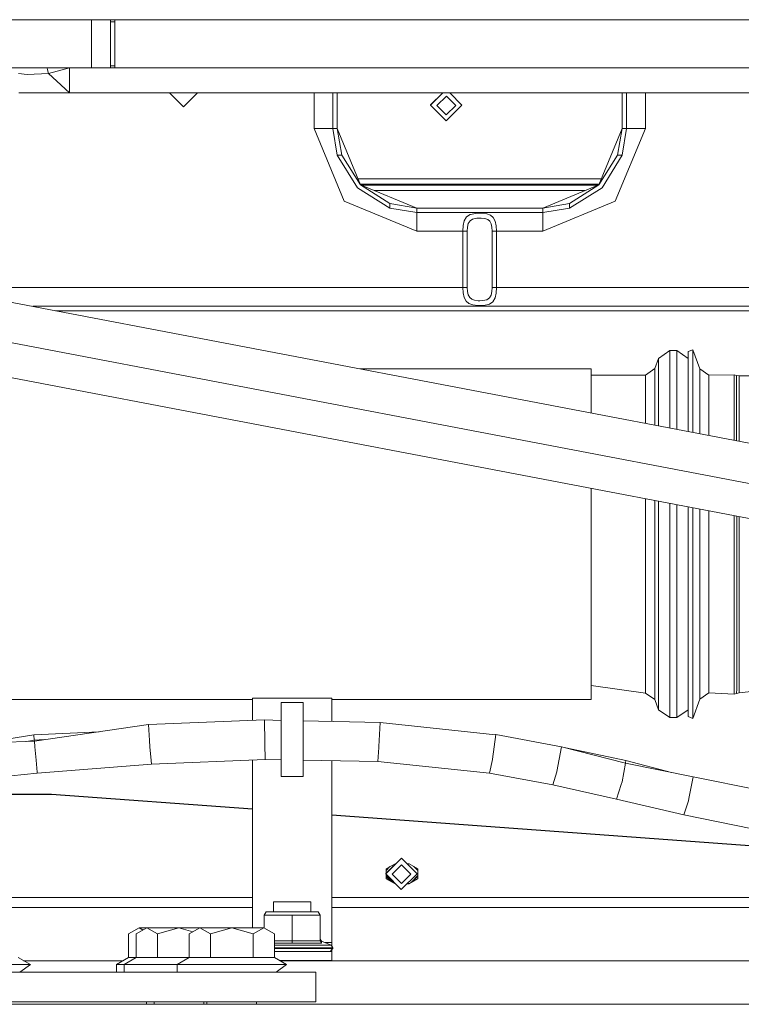
# Model space of a CAD drawing. Units: millimetres. Extents: x -1525 to 1837, y 195 to 3676.
# Drawn here: x -284 to -54, y 1274 to 1589 of the extents above; entities that cross this region are included whole.
import ezdxf

# ---------------------------------------------------------------- set-up
doc = ezdxf.new("R2010")
doc.units = ezdxf.units.MM
doc.layers.add('1', color=7, linetype='Continuous', true_color=0xffffff)

msp = doc.modelspace()

# ---------------------------------------------------------------- linework, layer by layer
at = {"layer": '1', "color": 18, "linetype": 'Continuous', "lineweight": 13}
for p, q in [((116.904944, 1588.799961), (-383.138061, 1588.799961)), ((-261.399955, 1573.400028), (-261.399955, 1588.799961)), ((-255.399942, 1588.095195), (-255.399942, 1588.799961)), ((-253.999949, 1588.095195), (-255.399942, 1588.095195)), ((-255.399942, 1574.104793), (-255.399942, 1588.095195)), ((-253.999949, 1588.095195), (-253.999949, 1588.799961)), ((-253.999949, 1574.104793), (-253.999949, 1588.095195)), ((-253.999949, 1574.104793), (-255.399942, 1574.104793)), ((-255.399942, 1573.400028), (-255.399942, 1574.104793)), ((-253.999949, 1573.400028), (-253.999949, 1574.104793)), ((-307.766765, 1573.400028), (-261.399955, 1573.400028)), ((-284.780592, 1571.651108), (-281.937718, 1571.240432)), ((-275.219411, 1571.651108), (-281.937718, 1571.240432)), ((-275.436223, 1572.794802), (-275.551864, 1573.400028)), ((-275.219411, 1571.651108), (-275.436223, 1572.794802)), ((-268.440843, 1573.400028), (-275.219411, 1571.651108)), ((-275.219411, 1571.651108), (-272.451788, 1569.098957)), ((-268.440843, 1567.769892), (-268.440843, 1573.400028)), ((-261.399955, 1573.400028), (-255.399942, 1573.400028)), ((-253.999949, 1573.400028), (-255.399942, 1573.400028)), ((-87.513134, 1573.400028), (-253.999949, 1573.400028)), ((-11.559172, 1573.400028), (-87.513134, 1573.400028)), ((-268.440843, 1565.400012), (-272.451788, 1569.098957)), ((-268.440843, 1567.769892), (-268.440843, 1565.400012)), ((-268.440843, 1565.400012), (-284.629673, 1565.400012)), ((-268.440843, 1565.400012), (-232.799992, 1565.400012)), ((-236.500021, 1565.400012), (-232.000023, 1560.89998)), ((-11.559172, 1565.400012), (-232.799992, 1565.400012)), ((-227.500025, 1565.400012), (-232.000023, 1560.89998)), ((-190.24995, 1565.400012), (-190.24995, 1554.000027)), ((-184.249952, 1554.000027), (-184.249952, 1565.400012)), ((-182.849944, 1554.000027), (-182.849944, 1565.400012)), ((-182.849854, 1565.400012), (-182.849854, 1554.000027)), ((-149.109968, 1565.400012), (-153.015494, 1561.555035)), ((-149.074222, 1565.400012), (-153.012067, 1561.523206)), ((-147.961199, 1564.376838), (-150.998875, 1561.386235)), ((-144.966155, 1561.34618), (-147.961199, 1564.376838)), ((-146.876635, 1565.400012), (-142.979547, 1561.456568)), ((-91.750048, 1565.400012), (-91.750048, 1554.000027)), ((-90.350047, 1554.000027), (-90.350047, 1565.400012)), ((-84.350049, 1565.400012), (-84.350049, 1554.000027)), ((-153.012067, 1561.523206), (-153.015494, 1561.555035)), ((-153.012067, 1561.523206), (-148.031279, 1556.483037)), ((-148.003846, 1558.355577), (-150.998875, 1561.386235)), ((-142.979547, 1561.456568), (-148.031279, 1556.483037)), ((-148.003846, 1558.355577), (-144.966155, 1561.34618)), ((-190.24995, 1554.000027), (-180.643052, 1530.806906)), ((-186.007306, 1554.000027), (-190.24995, 1554.000027)), ((-184.249952, 1554.000027), (-186.007306, 1554.000027)), ((-182.852909, 1545.460112), (-184.249952, 1554.000027)), ((-182.849944, 1554.000027), (-184.249952, 1554.000027)), ((-182.849944, 1554.000027), (-182.849854, 1554.000027)), ((-182.849944, 1554.000027), (-181.371287, 1545.460112)), ((-182.849944, 1554.000027), (-175.410464, 1536.039479)), ((-182.849854, 1554.000027), (-175.41036, 1536.039479)), ((-91.750048, 1554.000027), (-99.189535, 1536.039479)), ((-84.350049, 1554.000027), (-93.956947, 1530.806906)), ((-91.750048, 1554.000027), (-93.22872, 1545.460112)), ((-91.750048, 1554.000027), (-90.350047, 1554.000027)), ((-91.747098, 1545.460112), (-90.350047, 1554.000027)), ((-90.350047, 1554.000027), (-84.350049, 1554.000027)), ((-176.400408, 1535.049565), (-182.852909, 1545.460112)), ((-181.371287, 1545.460112), (-182.852909, 1545.460112)), ((-181.371287, 1545.460112), (-175.410464, 1536.039479)), ((-99.189535, 1536.039479), (-93.22872, 1545.460112)), ((-98.199591, 1535.049565), (-91.747098, 1545.460112)), ((-93.22872, 1545.460112), (-91.747098, 1545.460112)), ((-98.384624, 1537.982709), (-176.215272, 1537.982709)), ((-117.750213, 1536.18408), (-175.470256, 1536.18408)), ((-175.410464, 1536.039479), (-165.989861, 1530.078657)), ((-175.410464, 1536.039479), (-157.449946, 1528.599985)), ((-175.41036, 1536.039479), (-157.449856, 1528.599985)), ((-117.750213, 1535.895951), (-175.063853, 1535.895951)), ((-99.129639, 1536.18408), (-117.750213, 1536.18408)), ((-99.536042, 1535.895951), (-117.750213, 1535.895951)), ((-99.189535, 1536.039479), (-117.150053, 1528.599985)), ((-108.610146, 1530.078657), (-99.189535, 1536.039479)), ((-176.400408, 1535.049565), (-165.989861, 1528.597004)), ((-117.750213, 1534.199126), (-170.967361, 1534.199126)), ((-117.750213, 1534.199126), (-103.632538, 1534.199126)), ((-108.610146, 1528.597004), (-98.199591, 1535.049565)), ((-180.643052, 1530.806906), (-157.449946, 1521.199949)), ((-165.989861, 1530.078657), (-165.989861, 1528.597004)), ((-157.449946, 1528.599985), (-165.989861, 1530.078657)), ((-93.956947, 1530.806906), (-117.150053, 1521.199949)), ((-117.150053, 1528.599985), (-108.610146, 1530.078657)), ((-108.610146, 1528.597004), (-108.610146, 1530.078657)), ((-165.989861, 1528.597004), (-157.449946, 1527.199991)), ((-157.449946, 1528.599985), (-157.449946, 1527.199991)), ((-117.150053, 1528.599985), (-157.449946, 1528.599985)), ((-157.449946, 1527.199991), (-157.449946, 1525.442607)), ((-157.449946, 1527.199991), (-117.150053, 1527.199991)), ((-141.481444, 1525.763876), (-140.40865, 1526.498444)), ((-138.578653, 1526.906736), (-140.40865, 1526.498444)), ((-136.6653, 1526.949651), (-138.578653, 1526.906736)), ((-135.049164, 1526.762254), (-136.6653, 1526.949651)), ((-133.8429, 1526.328809), (-135.049164, 1526.762254)), ((-132.963508, 1525.584347), (-133.8429, 1526.328809)), ((-117.150053, 1528.599985), (-117.150053, 1527.199991)), ((-117.150053, 1527.199991), (-108.610146, 1528.597004)), ((-117.150053, 1527.199991), (-117.150053, 1521.199949)), ((-157.449946, 1525.442607), (-157.449946, 1521.199949)), ((-142.225683, 1524.497039), (-142.581612, 1522.984035)), ((-142.225683, 1524.497039), (-141.481444, 1525.763876)), ((-140.949354, 1523.617752), (-141.213059, 1522.50839)), ((-140.397951, 1524.546869), (-140.949354, 1523.617752)), ((-139.603123, 1525.085576), (-140.397951, 1524.546869)), ((-138.247296, 1525.38491), (-139.603123, 1525.085576)), ((-138.247296, 1525.38491), (-137.297258, 1525.40601)), ((-136.829719, 1525.416381), (-137.297258, 1525.40601)), ((-135.632336, 1525.279052), (-136.829719, 1525.416381)), ((-134.738624, 1524.961121), (-135.632336, 1525.279052)), ((-134.087086, 1524.415143), (-134.738624, 1524.961121)), ((-133.634284, 1523.573287), (-134.087086, 1524.415143)), ((-133.379623, 1522.456772), (-133.634284, 1523.573287)), ((-132.352337, 1524.436362), (-132.963508, 1525.584347)), ((-132.008612, 1522.913821), (-132.352337, 1524.436362)), ((-157.449946, 1521.199949), (-142.697126, 1521.199949)), ((-142.697126, 1521.199949), (-142.581612, 1522.984035)), ((-142.697126, 1521.199949), (-142.697126, 1503.200061)), ((-142.697126, 1521.199949), (-141.298652, 1521.199949)), ((-141.213059, 1522.50839), (-141.298652, 1521.199949)), ((-141.298652, 1521.199949), (-141.298652, 1503.200061)), ((-133.379623, 1522.456772), (-133.301064, 1521.199949)), ((-133.301064, 1521.199949), (-133.301064, 1503.200061)), ((-131.902575, 1521.199949), (-133.301064, 1521.199949)), ((-132.008612, 1522.913821), (-131.902575, 1521.199949)), ((-131.902575, 1521.199949), (-131.902575, 1503.200061)), ((-117.150053, 1521.199949), (-131.902575, 1521.199949)), ((-334.882253, 1507.630018), (136.919767, 1417.605002)), ((-311.665788, 1503.200061), (-142.697126, 1503.200061)), ((-142.697126, 1503.200061), (-142.591089, 1501.486189)), ((-142.697126, 1503.200061), (-141.298652, 1503.200061)), ((-142.591089, 1501.486189), (-142.247364, 1499.963648)), ((-141.220078, 1501.943238), (-141.298652, 1503.200061)), ((-141.220078, 1501.943238), (-140.965417, 1500.826724)), ((-133.650348, 1500.782259), (-133.386642, 1501.891739)), ((-133.386642, 1501.891739), (-133.301064, 1503.200061)), ((-131.902575, 1503.200061), (-133.301064, 1503.200061)), ((-132.374033, 1499.902971), (-132.018104, 1501.415975)), ((-131.902575, 1503.200061), (-132.018104, 1501.415975)), ((-5.397231, 1503.200061), (-131.902575, 1503.200061)), ((-142.247364, 1499.963648), (-141.636208, 1498.815663)), ((-141.636208, 1498.815663), (-140.756816, 1498.071201)), ((-140.965417, 1500.826724), (-140.512615, 1499.984868)), ((-140.756816, 1498.071201), (-139.550537, 1497.637756)), ((-140.512615, 1499.984868), (-139.861077, 1499.438889)), ((-139.861077, 1499.438889), (-138.967365, 1499.120958)), ((-138.967365, 1499.120958), (-137.769982, 1498.983629)), ((-137.302443, 1498.994), (-137.769982, 1498.983629)), ((-137.302443, 1498.994), (-136.352405, 1499.0151)), ((-136.352405, 1499.0151), (-134.996578, 1499.314435)), ((-134.996578, 1499.314435), (-134.20175, 1499.853141)), ((-134.20175, 1499.853141), (-133.650348, 1500.782259)), ((-134.191066, 1497.901566), (-133.118257, 1498.636134)), ((-133.118257, 1498.636134), (-132.374033, 1499.902971)), ((-337.931663, 1495.282776), (130.39197, 1405.921492)), ((136.919767, 1497.200019), (-280.220841, 1497.200019)), ((136.919767, 1495.800025), (-272.883769, 1495.800025)), ((-139.550537, 1497.637756), (-137.934402, 1497.450359)), ((-137.934402, 1497.450359), (-136.288211, 1497.487314)), ((-136.288211, 1497.487314), (-136.021063, 1497.493274)), ((-136.021063, 1497.493274), (-134.191066, 1497.901566)), ((-341.876715, 1484.838612), (127.394766, 1395.296464)), ((-76.546349, 1483.067758), (-80.126494, 1480.560787)), ((-74.261934, 1483.067877), (-76.546349, 1483.067758)), ((-76.545149, 1478.601463), (-76.546349, 1483.067758)), ((-74.261934, 1483.067877), (-74.260734, 1478.601582)), ((-70.681624, 1480.561144), (-74.261934, 1483.067877)), ((-70.68121, 1480.560006), (-70.681103, 1482.737787)), ((-69.130637, 1483.297832), (-70.681103, 1482.737787)), ((-70.681103, 1482.737787), (-70.679787, 1476.28515)), ((-69.128186, 1471.266009), (-69.130637, 1483.297832)), ((-66.881128, 1477.166064), (-69.130637, 1483.297832)), ((-80.126494, 1480.560787), (-81.319489, 1477.28277)), ((-80.126494, 1480.560787), (-80.125347, 1476.285346)), ((-70.680469, 1476.285584), (-70.681624, 1480.561144)), ((-70.680706, 1480.558622), (-70.681624, 1480.561144)), ((-70.681057, 1480.559586), (-70.681036, 1480.995543)), ((-70.681036, 1480.995543), (-70.680785, 1480.995633)), ((-70.681036, 1480.995543), (-70.680947, 1480.559283)), ((-101.681508, 1477.224953), (-175.523041, 1477.222527)), ((-101.680428, 1473.203398), (-101.681508, 1477.224953)), ((-81.319489, 1477.28277), (-84.302939, 1475.193508)), ((-81.319489, 1477.28277), (-81.318408, 1473.256804)), ((-80.124095, 1464.109756), (-80.125347, 1476.285346)), ((-76.545149, 1478.601463), (-76.543838, 1465.882517)), ((-74.259423, 1465.882636), (-74.260734, 1478.601582)), ((-70.680469, 1476.285584), (-70.679218, 1464.110113)), ((-70.679787, 1476.283853), (-70.678674, 1470.820285)), ((-66.880107, 1475.680358), (-66.881128, 1477.166064)), ((-64.016864, 1475.176222), (-66.881128, 1477.166064)), ((-84.302939, 1475.193508), (-101.680962, 1475.192938)), ((-101.680428, 1473.203398), (-101.679393, 1463.132347)), ((-84.301904, 1471.326567), (-84.302939, 1475.193508)), ((-81.318408, 1473.256804), (-81.317224, 1461.79185)), ((-66.880107, 1475.680358), (-66.87893, 1466.386653)), ((-55.924803, 1475.264556), (-64.016864, 1475.176222)), ((-64.015888, 1473.746516), (-64.016864, 1475.176222)), ((-64.015888, 1473.746516), (-64.014755, 1464.803315)), ((-55.924803, 1475.264556), (-55.923965, 1474.256374)), ((-55.156097, 1475.075729), (-55.924803, 1475.264556)), ((-55.923004, 1467.626549), (-55.923965, 1474.256374)), ((-55.156097, 1475.075729), (-55.155616, 1474.49661)), ((-54.386932, 1475.013025), (-55.156097, 1475.075729)), ((-55.155616, 1474.49661), (-55.155262, 1474.071361)), ((-55.154707, 1470.263101), (-55.155262, 1474.071361)), ((-54.386932, 1475.013025), (-54.386474, 1472.88797)), ((-36.244173, 1474.799998), (-54.386932, 1475.013025)), ((-54.386474, 1472.88797), (-54.386016, 1470.741845)), ((-84.300764, 1460.31449), (-84.301904, 1471.326567)), ((-70.677863, 1457.216914), (-70.678674, 1470.820285)), ((-69.127328, 1456.921055), (-69.128186, 1471.266009)), ((-55.154707, 1470.263101), (-55.154301, 1467.466093)), ((-54.385323, 1464.008666), (-54.386016, 1470.741845)), ((-55.922724, 1464.364506), (-55.923004, 1467.626549)), ((-55.153742, 1460.858084), (-55.154301, 1467.466093)), ((-80.123766, 1459.019296), (-80.124095, 1464.109756)), ((-76.543838, 1465.882517), (-76.543353, 1458.336114)), ((-74.258907, 1457.900216), (-74.259423, 1465.882636)), ((-70.678772, 1457.217087), (-70.679218, 1464.110113)), ((-66.87893, 1466.386653), (-66.878201, 1456.491897)), ((-64.014755, 1464.803315), (-64.014104, 1455.945395)), ((-55.922724, 1464.364506), (-55.922024, 1456.122614)), ((-54.385036, 1461.245395), (-54.385323, 1464.008666)), ((-84.300764, 1460.31449), (-84.300732, 1459.816307)), ((-81.317224, 1461.79185), (-81.317059, 1459.246989)), ((-55.153329, 1456.004835), (-55.153742, 1460.858084)), ((-54.385036, 1461.245395), (-54.384549, 1454.10797)), ((-55.921923, 1454.401318), (-55.922024, 1456.122614)), ((-55.153226, 1454.254642), (-55.153329, 1456.004835)), ((-101.677284, 1424.392916), (-101.677903, 1439.006043)), ((-84.298879, 1424.393512), (-84.299359, 1435.690026)), ((-81.315711, 1435.120713), (-81.315257, 1424.393631)), ((-80.122009, 1424.393631), (-80.122453, 1434.893027)), ((-76.542079, 1434.209852), (-76.541662, 1424.39375)), ((-74.25724, 1424.39387), (-74.257638, 1433.773956)), ((-70.677499, 1433.090826), (-70.677131, 1424.393989)), ((-70.676512, 1433.090637), (-70.676416, 1431.488253)), ((-70.676342, 1431.706644), (-70.676424, 1433.090621)), ((-69.125824, 1431.776859), (-69.125885, 1432.794761)), ((-66.87688, 1432.365626), (-66.876814, 1431.008316)), ((-70.675758, 1402.908841), (-70.676342, 1431.706644)), ((-69.124937, 1387.962557), (-69.125824, 1431.776859)), ((-66.876814, 1431.008316), (-66.876203, 1410.30965)), ((-64.012721, 1430.75893), (-64.012773, 1431.819123)), ((-64.012721, 1430.75893), (-64.012125, 1410.840727)), ((-55.920701, 1430.275067), (-55.920448, 1424.083449)), ((-55.151757, 1424.084641), (-55.152002, 1430.128391)), ((-54.383284, 1429.981711), (-54.382786, 1414.278723)), ((-101.677284, 1424.392916), (-101.676807, 1404.17502)), ((-84.298879, 1424.393512), (-84.298618, 1413.275934)), ((-81.315257, 1424.393631), (-81.314772, 1404.153801)), ((-80.121495, 1402.899481), (-80.122009, 1424.393631)), ((-76.541126, 1401.940204), (-76.541662, 1424.39375)), ((-74.256703, 1401.940323), (-74.25724, 1424.39387)), ((-70.676617, 1402.899719), (-70.677131, 1424.393989)), ((-55.920027, 1407.160379), (-55.920448, 1424.083449)), ((-55.151515, 1414.363838), (-55.151757, 1424.084641)), ((-84.298618, 1413.275934), (-84.298417, 1404.953219)), ((-55.151336, 1407.224394), (-55.151515, 1414.363838)), ((-54.382786, 1414.278723), (-54.382753, 1411.849476)), ((-66.876203, 1410.30965), (-66.876024, 1391.755081)), ((-64.011954, 1392.985798), (-64.012125, 1410.840727)), ((-54.382753, 1411.849476), (-54.382548, 1398.370601)), ((-55.91993, 1393.065788), (-55.920027, 1407.160379)), ((-55.15128, 1398.619629), (-55.151336, 1407.224394)), ((-101.676807, 1404.17502), (-101.676777, 1387.035109)), ((-84.298387, 1388.472534), (-84.298417, 1404.953219)), ((-81.314772, 1404.153801), (-81.314743, 1386.995412)), ((-80.121465, 1384.677507), (-80.121495, 1402.899481)), ((-76.541126, 1401.940204), (-76.541089, 1382.904984)), ((-74.256673, 1382.905103), (-74.256703, 1401.940323)), ((-70.676617, 1402.899719), (-70.676588, 1384.677864)), ((-70.675559, 1389.386393), (-70.675834, 1402.900543)), ((-70.675462, 1388.30886), (-70.675758, 1402.900623)), ((-55.15128, 1398.619629), (-55.151235, 1392.299868)), ((-54.382581, 1393.652893), (-54.382548, 1398.370601)), ((-66.876024, 1391.755081), (-66.876307, 1378.169395)), ((-64.011954, 1392.985798), (-64.012229, 1379.912473)), ((-55.920154, 1380.831934), (-55.919927, 1392.180301)), ((-55.91993, 1393.065788), (-55.919927, 1392.180301)), ((-55.151369, 1385.781265), (-55.151235, 1392.299868)), ((-54.382581, 1393.652893), (-54.382637, 1385.396339)), ((-84.298387, 1388.472534), (-84.298737, 1379.021145)), ((-70.67624, 1372.508625), (-70.675462, 1388.30886)), ((-69.124937, 1387.962557), (-69.12604, 1365.488983)), ((-101.677179, 1375.996167), (-101.676777, 1387.035109)), ((-81.314743, 1386.995412), (-81.315167, 1375.530459)), ((-80.121912, 1372.502066), (-80.121465, 1384.677507)), ((-70.677035, 1372.502304), (-70.676588, 1384.677864)), ((-55.151369, 1385.781265), (-55.151463, 1380.993701)), ((-54.382637, 1385.396339), (-54.382872, 1380.462266)), ((-76.541089, 1382.904984), (-76.541558, 1370.186068)), ((-74.257143, 1370.186187), (-74.256673, 1382.905103)), ((-84.298737, 1379.021145), (-84.298797, 1377.460457)), ((-64.012229, 1379.912473), (-64.012907, 1373.610951)), ((-55.920687, 1374.39499), (-55.920154, 1380.831934)), ((-55.151772, 1377.296187), (-55.151463, 1380.993701)), ((-54.382872, 1380.462266), (-54.383047, 1376.818753)), ((-101.678014, 1371.560909), (-101.677194, 1375.582553)), ((-101.677194, 1375.582553), (-101.677179, 1375.996031)), ((-84.299579, 1373.593546), (-101.677179, 1375.996031)), ((-84.298797, 1377.460457), (-84.299579, 1373.593546)), ((-81.315167, 1375.530459), (-81.315987, 1371.504523)), ((-66.876307, 1378.169395), (-66.877015, 1371.620871)), ((-55.151772, 1377.296187), (-55.151995, 1374.580599)), ((-36.249183, 1375.728108), (-54.383676, 1373.636223)), ((-54.383494, 1374.10853), (-54.383047, 1376.818753)), ((-81.315987, 1371.504523), (-84.299579, 1373.593546)), ((-80.122776, 1368.226506), (-80.121912, 1372.502066)), ((-70.677035, 1372.502304), (-70.677899, 1368.226863)), ((-70.676392, 1372.503935), (-70.676625, 1367.791153)), ((-70.676558, 1366.048909), (-70.67624, 1372.504321)), ((-64.012907, 1373.610951), (-66.877015, 1371.620871)), ((-55.921149, 1373.214341), (-64.012907, 1373.610951)), ((-55.921149, 1373.214341), (-55.920877, 1373.611189)), ((-55.152457, 1373.404361), (-55.921149, 1373.214341)), ((-55.920877, 1373.611189), (-55.920687, 1374.39499)), ((-54.383676, 1373.636223), (-55.152457, 1373.404361)), ((-55.152457, 1373.404361), (-55.152372, 1373.523451)), ((-55.152372, 1373.523451), (-55.15223, 1373.730994)), ((-55.152182, 1373.799778), (-55.15223, 1373.730994)), ((-55.151995, 1374.580599), (-55.152182, 1373.799778)), ((-54.383676, 1373.636223), (-54.383535, 1373.86737)), ((-54.383494, 1374.10853), (-54.383535, 1373.86737)), ((-209.961802, 1371.557351), (-381.078005, 1371.551729)), ((-209.961802, 1371.977664), (-209.961802, 1364.826319)), ((-209.961802, 1371.977664), (-184.561804, 1371.977664)), ((-200.762436, 1370.61093), (-200.762957, 1368.142821)), ((-193.762437, 1370.61093), (-200.762436, 1370.61093)), ((-193.762437, 1370.61093), (-193.762943, 1368.142821)), ((-193.762466, 1369.361616), (-193.762913, 1367.154218)), ((-193.762693, 1369.361616), (-193.762466, 1369.361616)), ((-193.762265, 1364.699442), (-193.762466, 1369.361616)), ((-193.762198, 1364.757158), (-193.762437, 1370.61093)), ((-184.561804, 1371.977664), (-184.561729, 1371.977664)), ((-184.561804, 1364.492831), (-184.561804, 1371.977664)), ((-184.561729, 1371.977664), (-184.561729, 1364.492829)), ((-101.678014, 1371.560909), (-184.561729, 1371.558186)), ((-80.122776, 1368.226506), (-81.315987, 1371.504523)), ((-76.541558, 1370.186068), (-76.542467, 1365.719773)), ((-74.258044, 1365.719892), (-74.257143, 1370.186187)), ((-70.677308, 1371.147909), (-70.676625, 1367.791153)), ((-66.877015, 1371.620871), (-69.12604, 1365.488983)), ((-200.762957, 1368.142821), (-200.762957, 1349.440433)), ((-193.762943, 1368.142821), (-193.762943, 1349.440433)), ((-193.762913, 1350.427486), (-193.762913, 1367.154218)), ((-76.542467, 1365.719773), (-80.122776, 1368.226506)), ((-70.677899, 1368.226863), (-74.258044, 1365.719892)), ((-70.676714, 1368.230118), (-70.677899, 1368.226863)), ((-70.677002, 1368.229327), (-70.676558, 1366.048909)), ((-69.12604, 1365.488983), (-70.676558, 1366.048909)), ((-279.691964, 1358.243085), (-243.150502, 1363.524414)), ((-243.150502, 1363.524414), (-206.121102, 1364.976979)), ((-242.840737, 1358.403541), (-243.150502, 1363.524414)), ((-206.121102, 1364.976979), (-206.024975, 1357.722379)), ((-206.121102, 1364.976979), (-200.762957, 1364.856654)), ((-193.762943, 1364.699457), (-169.153184, 1364.146806)), ((-193.762193, 1364.69944), (-193.762198, 1364.757158)), ((-169.153184, 1364.146806), (-169.508785, 1356.546022)), ((-169.153184, 1364.146806), (-132.208556, 1360.284306)), ((-74.258044, 1365.719892), (-76.542467, 1365.719773)), ((-296.362828, 1357.614385), (-279.870778, 1360.280968)), ((-279.870778, 1360.280968), (-258.961844, 1361.239205)), ((-279.713684, 1358.490618), (-279.870778, 1360.280968)), ((-133.231029, 1352.443672), (-132.199302, 1360.323764)), ((-132.208556, 1360.284306), (-132.199302, 1360.323764)), ((-132.199302, 1360.323764), (-111.14689, 1356.384493)), ((-309.52549, 1357.117988), (-279.691964, 1358.243085)), ((-282.201177, 1358.148456), (-279.714525, 1358.490564)), ((-279.714525, 1358.490564), (-276.57624, 1358.6934)), ((-279.704463, 1358.385528), (-279.714525, 1358.490564)), ((-279.691964, 1358.243085), (-279.704463, 1358.385528)), ((-279.691964, 1358.243085), (-279.534221, 1356.44529)), ((-279.137969, 1352.12145), (-279.534221, 1356.44529)), ((-242.840737, 1358.403541), (-242.718801, 1356.387831)), ((-242.376626, 1352.059699), (-242.718801, 1356.387831)), ((-206.024975, 1357.722379), (-206.020787, 1357.406594)), ((-205.925941, 1352.340318), (-206.020787, 1357.406594)), ((-169.508785, 1356.546022), (-169.524878, 1356.202103)), ((-111.14689, 1356.384493), (-112.609051, 1348.507978)), ((-111.14689, 1356.384493), (-90.727597, 1351.144053)), ((-169.835955, 1351.658202), (-169.524878, 1356.202103)), ((-109.806132, 1356.040399), (-90.561852, 1352.071978)), ((-279.137969, 1352.12145), (-278.788358, 1348.306872)), ((-278.751045, 1347.932078), (-242.27941, 1350.830055)), ((-242.27941, 1350.830055), (-242.376626, 1352.059699)), ((-242.27941, 1350.830055), (-205.925941, 1352.340318)), ((-209.961802, 1352.172653), (-209.961802, 1298.504926)), ((-205.925941, 1352.340318), (-200.762957, 1352.242735)), ((-193.762943, 1352.110432), (-169.835955, 1351.658202)), ((-193.762913, 1350.427486), (-193.762466, 1348.196603)), ((-193.762466, 1348.196603), (-193.762297, 1352.11042)), ((-193.762437, 1346.946098), (-193.762226, 1352.110419)), ((-184.561804, 1293.8473), (-184.561804, 1351.936527)), ((-184.561729, 1351.936526), (-184.561729, 1293.8473)), ((-169.835955, 1351.658202), (-134.157091, 1348.002411)), ((-134.157091, 1348.002411), (-133.241177, 1352.366186)), ((-133.231029, 1352.443672), (-133.241177, 1352.366186)), ((-90.727597, 1351.144053), (-91.786884, 1345.21351)), ((-90.561852, 1352.071978), (-90.727597, 1351.144053)), ((-90.727597, 1351.144053), (-69.095626, 1346.833087)), ((-90.561852, 1352.071978), (-75.937942, 1348.19667)), ((-308.385491, 1345.131255), (-278.751045, 1347.932078)), ((-278.751045, 1347.932078), (-278.788358, 1348.306872)), ((-200.762957, 1349.440433), (-200.762436, 1346.946098)), ((-200.762436, 1346.946098), (-193.762437, 1346.946098)), ((-193.762943, 1349.440433), (-193.762437, 1346.946098)), ((-193.762466, 1348.196603), (-193.762691, 1348.196603)), ((-134.157091, 1348.002411), (-113.885589, 1344.275452)), ((-113.885589, 1344.275452), (-112.634264, 1348.372198)), ((-112.609051, 1348.507978), (-112.634264, 1348.372198)), ((-113.885589, 1344.275452), (-93.531892, 1339.674569)), ((-92.045397, 1344.392992), (-93.531892, 1339.674569)), ((-91.786884, 1345.21351), (-92.045397, 1344.392992)), ((-69.095626, 1346.833087), (-70.439428, 1339.848257)), ((-69.095626, 1346.833087), (-47.845256, 1342.535831)), ((-274.457991, 1341.283537), (-346.990585, 1341.283537)), ((-274.457991, 1341.159679), (-346.990585, 1341.159679)), ((-274.457991, 1341.283537), (-274.171263, 1341.269828)), ((-274.457991, 1341.159679), (-274.457991, 1341.283537)), ((-274.171263, 1341.14597), (-274.457991, 1341.159679)), ((-209.961802, 1336.562391), (-274.171263, 1341.269828)), ((-274.171263, 1341.14597), (-274.171263, 1341.269828)), ((-209.961802, 1336.438532), (-274.171263, 1341.14597)), ((-93.531892, 1339.674569), (-72.030894, 1334.644533)), ((-72.030894, 1334.644533), (-70.585623, 1339.088417)), ((-70.439428, 1339.848257), (-70.585623, 1339.088417)), ((-45.665737, 1324.517227), (-184.561729, 1334.700216)), ((-45.665737, 1324.393369), (-184.561729, 1334.576357)), ((-72.030894, 1334.644533), (-50.062258, 1330.211736)), ((-162.298247, 1320.844866), (-167.349979, 1315.871335)), ((-162.294835, 1320.813037), (-167.346552, 1315.839506)), ((-164.383441, 1319.015242), (-167.196363, 1317.432858)), ((-162.295684, 1318.693258), (-165.33336, 1315.702654)), ((-164.383441, 1319.015242), (-164.156639, 1319.015242)), ((-162.298247, 1320.844866), (-157.317445, 1315.804697)), ((-159.30064, 1315.662481), (-162.295684, 1318.693258)), ((-162.294835, 1320.813037), (-157.314032, 1315.772868)), ((-160.490173, 1319.015242), (-159.88344, 1319.015242)), ((-159.88344, 1319.015242), (-157.070518, 1317.432858)), ((-167.346552, 1315.839506), (-167.349979, 1315.871335)), ((-167.346552, 1315.839506), (-162.365764, 1310.799457)), ((-167.196363, 1316.913127), (-166.003052, 1318.104145)), ((-167.196363, 1316.022573), (-167.196363, 1317.432858)), ((-167.196363, 1314.210035), (-167.196363, 1315.687531)), ((-162.338331, 1312.671877), (-165.33336, 1315.702654)), ((-157.314032, 1315.772868), (-162.365764, 1310.799457)), ((-162.338331, 1312.671877), (-159.30064, 1315.662481)), ((-158.394363, 1318.177575), (-157.070518, 1316.856271)), ((-157.314032, 1315.772868), (-157.317445, 1315.804697)), ((-157.070518, 1314.210035), (-157.070518, 1317.432858)), ((-167.196363, 1315.166906), (-165.283564, 1313.257784)), ((-167.196363, 1315.1166), (-165.39908, 1313.322771)), ((-167.196363, 1315.1166), (-165.39908, 1313.322771)), ((-167.196363, 1315.036014), (-165.584124, 1313.426874)), ((-167.196363, 1315.036014), (-165.584124, 1313.426874)), ((-167.196363, 1314.985708), (-165.699639, 1313.491861)), ((-164.383441, 1312.75139), (-167.196363, 1314.333893)), ((-164.383441, 1312.627531), (-167.196363, 1314.210035)), ((-164.294746, 1312.75139), (-164.383441, 1312.75139)), ((-164.383441, 1312.627531), (-164.383441, 1312.75139)), ((-164.172344, 1312.627531), (-164.383441, 1312.627531)), ((-159.88344, 1312.627531), (-160.508902, 1312.627531)), ((-159.88344, 1312.75139), (-160.383093, 1312.75139)), ((-159.88344, 1312.75139), (-157.070518, 1314.333893)), ((-157.070518, 1314.210035), (-159.88344, 1312.627531)), ((-159.88344, 1312.627531), (-159.88344, 1312.75139)), ((-159.113858, 1313.184343), (-157.070518, 1315.223761)), ((-158.998344, 1313.24933), (-157.070518, 1315.173455)), ((-158.998344, 1313.24933), (-157.070518, 1315.173455)), ((-158.813301, 1313.353432), (-157.070518, 1315.09287)), ((-157.070518, 1315.09287), (-158.813301, 1313.353432)), ((-158.697786, 1313.418419), (-157.070518, 1315.042563)), ((-209.961802, 1308.223106), (-289.990604, 1308.223106)), ((-203.194797, 1306.807734), (-203.194797, 1303.702451)), ((-203.194797, 1306.807734), (-197.262302, 1306.807734)), ((-197.262302, 1306.807734), (-191.329807, 1306.807734)), ((-191.329807, 1306.807734), (-191.329807, 1303.702451)), ((-49.441036, 1308.223106), (-184.561729, 1308.223106)), ((-276.858062, 1305.019952), (-314.688921, 1305.019952)), ((-289.990604, 1305.043079), (-209.961802, 1305.043079)), ((-276.858062, 1305.019952), (-220.621929, 1305.019952)), ((-209.961802, 1305.019952), (-220.621929, 1305.019952)), ((-205.568954, 1303.702451), (-206.187099, 1302.54779)), ((-197.254598, 1303.702451), (-205.568954, 1303.702451)), ((-188.940227, 1303.702451), (-197.254598, 1303.702451)), ((-188.940227, 1303.702451), (-188.322097, 1302.54779)), ((-184.561729, 1305.043079), (-49.441036, 1305.043079)), ((-139.303252, 1305.019952), (-184.561729, 1305.019952)), ((-139.303252, 1305.019952), (-49.441036, 1305.019952)), ((-206.187099, 1302.54779), (-197.254598, 1302.54779)), ((-206.187099, 1302.54779), (-206.187099, 1298.409174)), ((-197.254598, 1302.54779), (-188.322097, 1302.54779)), ((-197.254598, 1302.54779), (-197.254598, 1294.419147)), ((-188.322097, 1302.54779), (-188.322097, 1294.419147)), ((-246.160433, 1298.504926), (-249.563918, 1296.681024)), ((-249.563918, 1289.048649), (-249.563918, 1296.681024)), ((-243.702263, 1298.503019), (-247.105747, 1296.679116)), ((-247.105747, 1289.046623), (-247.105747, 1296.679116)), ((-246.160433, 1298.504926), (-244.929571, 1297.845313)), ((-246.160433, 1298.504926), (-235.949993, 1298.504926)), ((-243.702263, 1298.503019), (-240.298778, 1296.679116)), ((-243.702263, 1298.503019), (-233.491823, 1298.503019)), ((-240.298778, 1296.679116), (-233.491823, 1298.503019)), ((-240.298778, 1289.046623), (-240.298778, 1296.679116)), ((-235.957112, 1298.503019), (-235.949993, 1298.504926)), ((-235.942875, 1298.503019), (-235.949993, 1298.504926)), ((-229.160443, 1298.504926), (-235.949993, 1298.504926)), ((-229.019336, 1297.30463), (-233.491823, 1298.503019)), ((-226.783097, 1298.503019), (-233.491823, 1298.503019)), ((-226.783097, 1298.503019), (-230.186567, 1296.679116)), ((-230.186567, 1289.046623), (-230.186567, 1296.679116)), ((-229.160443, 1298.504926), (-229.164002, 1298.503019)), ((-229.160443, 1298.504926), (-229.156884, 1298.503019)), ((-229.160443, 1298.504926), (-218.950003, 1298.504926)), ((-226.783097, 1298.503019), (-223.379612, 1296.679116)), ((-226.783097, 1298.503019), (-216.572657, 1298.503019)), ((-223.379612, 1296.679116), (-216.572657, 1298.503019)), ((-223.379612, 1289.046623), (-223.379612, 1296.679116)), ((-218.957122, 1298.503019), (-218.950003, 1298.504926)), ((-218.942885, 1298.503019), (-218.950003, 1298.504926)), ((-208.739564, 1298.504926), (-218.950003, 1298.504926)), ((-209.765688, 1296.679116), (-216.572657, 1298.503019)), ((-206.362218, 1298.503019), (-216.572657, 1298.503019)), ((-206.362218, 1298.503019), (-209.765688, 1296.679116)), ((-209.765688, 1289.046623), (-209.765688, 1296.679116)), ((-208.739564, 1298.504926), (-208.743123, 1298.503019)), ((-208.736005, 1298.503019), (-208.739564, 1298.504926)), ((-208.736005, 1298.503019), (-208.739564, 1298.504926)), ((-202.958733, 1296.679116), (-206.362218, 1298.503019)), ((-202.958733, 1289.046623), (-202.958733, 1296.679116)), ((-202.958733, 1294.419147), (-197.254598, 1294.419147)), ((-202.958733, 1293.691136), (-197.254598, 1293.691136)), ((-197.254598, 1294.419147), (-188.322097, 1294.419147)), ((-197.254598, 1294.419147), (-197.254598, 1293.691136)), ((-197.254598, 1293.691136), (-187.854081, 1293.691136)), ((-188.322097, 1294.954993), (-187.889978, 1294.308282)), ((-188.322097, 1294.419147), (-187.854081, 1293.691136)), ((-187.854081, 1293.691136), (-187.889978, 1294.308282)), ((-184.810176, 1293.032624), (-187.889978, 1294.308282)), ((-186.777036, 1293.8473), (-184.561804, 1293.8473)), ((-184.561804, 1293.8473), (-184.561835, 1292.660961)), ((-184.561729, 1293.8473), (-184.561761, 1292.660849)), ((-202.958733, 1293.032624), (-197.254598, 1293.032624)), ((-197.254598, 1292.201139), (-202.958733, 1292.201139)), ((-202.958733, 1291.902519), (-197.254598, 1291.902519)), ((-184.562638, 1291.002489), (-202.958733, 1291.002489)), ((-197.254598, 1293.032624), (-188.45506, 1293.032624)), ((-188.062206, 1292.201139), (-197.254598, 1292.201139)), ((-197.254598, 1291.902519), (-188.062206, 1291.902519)), ((-188.45506, 1293.032624), (-184.810176, 1293.032624)), ((-188.062206, 1292.201139), (-184.561847, 1292.201139)), ((-184.561855, 1291.902519), (-188.062206, 1291.902519)), ((-185.154587, 1291.002489), (-184.561863, 1291.595233)), ((-184.561835, 1292.660961), (-184.810176, 1293.032624)), ((-184.562638, 1291.002489), (-184.562638, 1288.157679)), ((-184.561878, 1291.002489), (-184.562638, 1291.002489)), ((-184.561788, 1291.595308), (-184.561878, 1288.157679)), ((-184.561863, 1291.595233), (-184.561878, 1291.002489)), ((-184.254587, 1291.902519), (-184.561831, 1291.902519)), ((-184.561816, 1292.201139), (-184.254587, 1292.201139)), ((-184.254587, 1292.201139), (-184.561792, 1292.660896)), ((-184.561788, 1291.595308), (-184.254587, 1291.902519)), ((-184.254587, 1291.902519), (-184.254587, 1292.201139)), ((-280.975312, 1286.802984), (-284.861386, 1289.046623)), ((-283.138555, 1288.05194), (-276.858461, 1288.05194)), ((-276.858433, 1288.05194), (-251.290265, 1288.05194)), ((-253.450006, 1286.805011), (-249.563918, 1289.048649)), ((-250.991821, 1286.802984), (-247.105747, 1289.046623)), ((-249.563918, 1289.048649), (-247.105747, 1289.048649)), ((-247.105747, 1289.046623), (-242.990732, 1289.046623)), ((-240.298778, 1289.046623), (-242.990732, 1289.046623)), ((-230.186567, 1289.046623), (-240.298778, 1289.046623)), ((-234.072655, 1286.802984), (-230.186567, 1289.046623)), ((-230.186567, 1289.046623), (-226.071566, 1289.046623)), ((-223.379612, 1289.046623), (-226.071566, 1289.046623)), ((-212.365717, 1289.046623), (-223.379612, 1289.046623)), ((-212.365717, 1289.046623), (-209.765688, 1289.046623)), ((-202.958733, 1289.046623), (-209.765688, 1289.046623)), ((-199.072659, 1286.802984), (-202.958733, 1289.046623)), ((-184.562638, 1288.157679), (-201.419046, 1288.157679)), ((-201.235902, 1288.05194), (-181.970581, 1288.05194)), ((-191.329807, 1288.157679), (-191.329807, 1288.05194)), ((-184.561878, 1288.157679), (-184.562638, 1288.157679)), ((-62.577881, 1288.05194), (-181.970581, 1288.05194)), ((-62.577881, 1288.05194), (36.977421, 1288.05194)), ((-373.950005, 1284.404017), (-189.750001, 1284.404017)), ((-287.021399, 1286.802984), (-280.975312, 1286.802984)), ((-284.316029, 1284.404017), (-280.975312, 1286.802984)), ((-284.314701, 1284.40497), (-250.991821, 1284.40497)), ((-250.988311, 1286.805011), (-253.450006, 1286.805011)), ((-253.450006, 1284.40497), (-253.450006, 1286.805011)), ((-247.649625, 1286.802984), (-250.991821, 1286.802984)), ((-250.991821, 1284.404017), (-250.991821, 1286.802984)), ((-237.866819, 1286.802984), (-247.649625, 1286.802984)), ((-237.866819, 1286.802984), (-234.072655, 1286.802984)), ((-230.730444, 1286.802984), (-234.072655, 1286.802984)), ((-234.072655, 1284.404017), (-234.072655, 1286.802984)), ((-220.947653, 1286.802984), (-230.730444, 1286.802984)), ((-220.947653, 1286.802984), (-211.164862, 1286.802984)), ((-211.164862, 1286.802984), (-205.11876, 1286.802984)), ((-205.11876, 1286.802984), (-199.072659, 1286.802984)), ((-202.413361, 1284.404017), (-199.072659, 1286.802984)), ((-202.412033, 1284.40497), (-189.750001, 1284.40497)), ((-189.750001, 1284.40497), (-189.750001, 1284.404017)), ((-189.750001, 1284.404017), (-189.750001, 1274.90399)), ((-373.950005, 1274.90399), (-189.750001, 1274.90399)), ((-243.882507, 1274.105884), (-243.882507, 1274.90399)), ((-241.424322, 1274.105884), (-241.424322, 1274.90399)), ((-225.559324, 1274.105884), (-225.559324, 1274.90399)), ((-224.505156, 1274.105884), (-224.505156, 1274.90399)), ((-208.640158, 1274.105884), (-208.640158, 1274.90399)), ((-268.5, 1274.105884), (-318.25, 1274.105884)), ((-268.5, 1274.105884), (-236.249998, 1274.105884)), ((-236.249998, 1274.105884), (-218.75, 1274.105884)), ((-218.75, 1274.105884), (-164.525002, 1274.105884)), ((-164.525002, 1274.105884), (-57, 1274.105884)), ((-57, 1274.105884), (-43.842196, 1274.105884))]:
    msp.add_line(p, q, dxfattribs=at)

doc.saveas('drawing.dxf')
